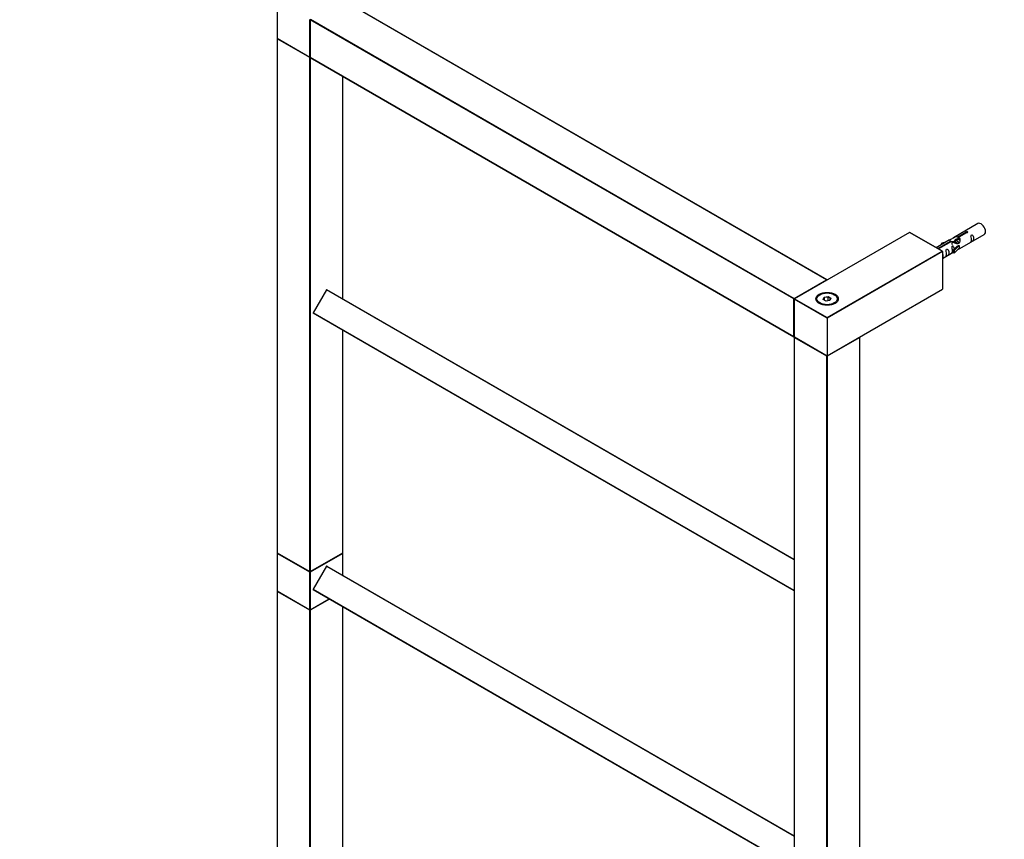
# Model space of a CAD drawing. Units: millimetres. Extents: x 0 to 1250, y 0 to 2588.
# Drawn here: x 0 to 633, y 479 to 1006 of the extents above; entities that cross this region are included whole.
import ezdxf
from ezdxf import colors
from ezdxf.entities.mleader import LeaderData, LeaderLine
from ezdxf.math import Vec2, Vec3

# ---------------------------------------------------------------- set-up
doc = ezdxf.new("R2010")
doc.units = ezdxf.units.MM
doc.layers.add('DV7_Défaut', color=7, linetype='Continuous')
doc.layers.add('Défaut', color=7, linetype='Continuous')

# ---------------------------------------------------------------- blocks, each defined once
blk = doc.blocks.new('_DOT')
at = {"color": 0}
blk.add_line((0, 0), (-1, 0), dxfattribs=at)
at = {"color": 0, "const_width": 0.333}
blk.add_lwpolyline([(-0.1665, 0, 1), (0.1665, 0, 1)], format="xyb", close=True, dxfattribs=at)
blk = doc.blocks.new('SE6')
at = {"layer": 'DV7_Défaut', "color": 7, "linetype": 'Continuous'}
for p, q in [((165.5, 1018.18), (165.5, 994.01)), ((165.56, 1018.1), (165.56, 993.93)), ((518.68, 838.71), (207.84, 1018.18)), ((518.78, 838.72), (207.94, 1018.19)), ((186.49, 981.85), (186.49, 1006.01)), ((186.71, 1005.93), (186.71, 981.76)), ((497.61, 826.38), (186.77, 1005.85)), ((186.77, 1005.85), (186.77, 981.68)), ((186.91, 1006.1), (497.75, 826.63)), ((165.5, 993.68), (165.5, 663.33)), ((165.56, 993.93), (186.49, 981.85)), ((165.6, 993.84), (186.53, 981.75)), ((165.56, 993.6), (165.56, 663.25)), ((186.49, 981.52), (165.56, 993.6)), ((186.49, 651.16), (186.49, 981.52)), ((186.77, 981.68), (497.61, 802.22)), ((186.85, 981.57), (186.77, 981.52)), ((186.77, 981.52), (186.77, 651.16)), ((186.81, 981.59), (497.65, 802.12)), ((207.7, 826.45), (207.7, 969.53)), ((207.76, 826.41), (207.76, 969.5)), ((615.96, 874.84), (600.23, 865.76)), ((571.9, 869.18), (497.94, 826.48)), ((572, 869.17), (498.04, 826.47)), ((592.93, 857.09), (572, 869.17)), ((593.13, 857.04), (572.1, 869.18)), ((603.1, 866.34), (608.17, 869.27)), ((608.69, 868.98), (603.62, 866.05)), ((604.23, 858.83), (619.96, 867.91)), ((608.17, 869.27), (608.17, 868.68)), ((597.72, 864.31), (589.13, 859.35)), ((590.06, 858.81), (598.36, 863.61)), ((598.88, 863.31), (590.57, 858.51)), ((592.49, 862.16), (596.01, 863.32)), ((592.78, 861.86), (592.49, 862.16)), ((592.49, 862.16), (592.49, 861.29)), ((594.4, 862.39), (592.78, 861.86)), ((592.78, 861.86), (592.78, 861.46)), ((598.36, 863.61), (598.36, 863.01)), ((600.03, 862.99), (599.77, 862.83)), ((601.31, 863.72), (600.56, 863.29)), ((603.82, 860.76), (600.59, 857.49)), ((602.58, 864.46), (601.84, 864.03)), ((603.73, 860.81), (602.44, 860.07)), ((603.1, 866.34), (603.1, 865.03)), ((603.1, 865.03), (603.62, 865.33)), ((603.62, 865.06), (603.11, 864.76)), ((603.62, 866.05), (603.62, 864.73)), ((603.73, 860.81), (603.82, 860.76)), ((603.82, 860.76), (603.82, 859.94)), ((518.97, 814.38), (592.93, 857.09)), ((593.21, 856.92), (518.97, 814.06)), ((593.21, 856.92), (593.21, 832.75)), ((593.21, 852.47), (600.07, 856.42)), ((600.07, 857.65), (602.44, 860.07)), ((600.59, 857.49), (600.07, 857.65)), ((600.07, 857.65), (600.07, 856.02)), ((600.59, 855.85), (600.07, 856.02)), ((603.82, 859.13), (600.59, 855.85)), ((600.59, 857.49), (600.59, 855.85)), ((603.82, 859.94), (603.82, 859.13)), ((497.75, 826.63), (518.68, 838.71)), ((197.2, 832.27), (188.65, 817.47)), ((197.27, 832.23), (188.72, 817.42)), ((197.2, 832.27), (197.27, 832.23)), ((497.84, 658.7), (197.27, 832.23)), ((497.84, 658.93), (197.47, 832.35)), ((514.37, 829.12), (514.02, 828.92)), ((518.97, 789.89), (593.21, 832.75)), ((518.97, 789.82), (593.17, 832.66)), ((523.92, 828.92), (523.56, 829.12)), ((497.61, 802.22), (497.61, 826.38)), ((497.84, 826.3), (497.84, 802.13)), ((497.9, 826.22), (497.9, 802.05)), ((518.97, 814.06), (497.9, 826.22)), ((498.04, 826.47), (518.97, 814.38)), ((516.51, 826.09), (517.17, 827.5)), ((518.31, 825.05), (516.51, 826.09)), ((517.33, 827.25), (516.74, 825.96)), ((517.17, 827.5), (519.62, 827.88)), ((517.17, 827.5), (517.33, 827.25)), ((519.56, 827.59), (517.33, 827.25)), ((517.33, 825.61), (517.33, 827.25)), ((520.76, 825.43), (518.31, 825.05)), ((519.62, 827.88), (519.56, 827.59)), ((519.56, 825.24), (519.56, 827.59)), ((521.2, 826.65), (519.56, 827.59)), ((519.62, 827.88), (521.42, 826.85)), ((520.62, 825.41), (521.2, 826.65)), ((521.42, 826.85), (520.76, 825.43)), ((521.42, 826.85), (521.2, 826.65)), ((188.65, 817.47), (188.72, 817.42)), ((497.84, 638.96), (188.72, 817.42)), ((497.84, 638.73), (188.72, 817.19)), ((518.97, 814.06), (518.97, 814.38)), ((518.97, 814.06), (518.97, 789.89)), ((207.7, 663.25), (207.7, 806.24)), ((207.76, 663.33), (207.76, 806.2)), ((497.84, 801.81), (497.84, 471.45)), ((497.9, 802.05), (518.97, 789.89)), ((518.83, 789.64), (497.9, 801.73)), ((497.9, 801.73), (497.9, 471.37)), ((497.94, 801.96), (518.97, 789.82)), ((540.04, 801.73), (519.11, 789.64)), ((540.04, 471.37), (540.04, 801.73)), ((540.1, 471.45), (540.1, 801.81)), ((518.83, 459.29), (518.83, 789.64)), ((518.97, 789.82), (518.97, 789.89)), ((519.11, 789.64), (519.11, 459.29)), ((165.5, 663), (165.5, 638.84)), ((165.56, 663.25), (186.49, 651.16)), ((186.49, 650.84), (165.56, 662.92)), ((165.56, 662.92), (165.56, 638.75)), ((165.6, 663.16), (186.53, 651.07)), ((186.73, 651.07), (207.66, 663.16)), ((186.77, 651.16), (207.7, 663.25)), ((207.7, 662.92), (186.77, 650.84)), ((207.7, 648.86), (207.7, 662.92)), ((207.76, 648.82), (207.76, 663)), ((197.2, 654.69), (188.65, 639.88)), ((197.27, 654.64), (188.72, 639.84)), ((197.27, 654.64), (197.2, 654.69)), ((197.27, 654.64), (497.84, 481.12)), ((197.47, 654.76), (497.84, 481.35)), ((186.49, 626.67), (186.49, 650.84)), ((186.77, 650.84), (186.77, 626.67)), ((188.65, 639.88), (188.72, 639.84)), ((188.72, 639.84), (497.84, 461.37)), ((188.72, 639.6), (497.84, 461.14)), ((165.5, 638.51), (165.5, 308.15)), ((165.56, 638.75), (186.49, 626.67)), ((165.56, 638.43), (165.56, 308.07)), ((186.49, 626.34), (165.56, 638.43)), ((165.6, 638.66), (186.53, 626.58)), ((186.73, 626.58), (199.01, 633.67)), ((186.77, 626.67), (198.95, 633.7)), ((199.23, 633.54), (186.77, 626.34)), ((207.7, 471.27), (207.7, 628.65)), ((207.76, 471.24), (207.76, 628.62)), ((186.49, 295.99), (186.49, 626.34)), ((186.77, 626.34), (186.77, 295.99))]:
    blk.add_line(p, q, dxfattribs=at)
for centre, start, end in [((165.7, 994.01), 180, 240), ((165.7, 993.68), 125.26439, 180), ((186.63, 981.93), 240, 294.96714), ((186.91, 981.76), 180, 240), ((572, 869.01), 60, 120), ((518.68, 838.55), 5.5302, 60), ((197.37, 832.17), 60, 150), ((498.04, 826.3), 120, 180), ((188.82, 817.37), 150, 240), ((497.75, 802.3), 240, 294.96714), ((498.04, 802.13), 180, 240), ((498.04, 801.81), 123.92105, 180), ((539.9, 801.81), 0, 54.4698), ((165.7, 663.33), 180, 240), ((165.7, 663), 125.26439, 180), ((207.56, 663.33), 300, 0), ((207.56, 663), 0, 54.73561), ((197.37, 654.59), 60, 150), ((186.63, 651.25), 240, 300), ((188.82, 639.78), 150, 240), ((165.7, 638.84), 180, 240), ((165.7, 638.51), 125.26439, 180), ((186.63, 626.75), 240, 300)]:
    blk.add_arc(centre, 0.2, start, end, dxfattribs=at)
for centre, major_axis, start_param, end_param in [((186.91, 1005.93), (0.2, 0), 3.141593, 3.926991), ((165.7, 994.01), (0.2, 0), 3.141593, 3.926991), ((165.7, 993.68), (0.2, 0), 3.141593, 3.926991), ((165.7, 994.01), (0.1, 0.173), 2.356194, 3.141593), ((165.7, 993.68), (0.1, 0.173), 1.143718, 2.356194), ((186.63, 981.93), (0.1, 0.173), 2.356194, 3.141593), ((186.63, 981.93), (0.2, 0), 3.926991, 5.139468), ((186.63, 981.6), (0.1, 0.173), 1.090937, 2.356194), ((186.63, 981.6), (-0.2, 0), 0.785398, 2.356194), ((186.63, 981.6), (-0.1, 0.173), 3.926991, 5.192248), ((186.91, 981.76), (0.2, 0), 3.141593, 3.926991), ((186.91, 981.76), (0.1, 0.173), 2.356194, 3.141593), ((617.96, 871.37), (2, -3.46), 0, 3.141593), ((572, 869.01), (0.1, -0.173), 2.356194, 3.141593), ((572, 869.01), (-0.1, -0.173), 3.141593, 3.926991), ((592.93, 856.92), (0.283, 0), 0, 1.570796), ((518.68, 838.55), (-0.1, -0.173), 3.141593, 3.926991), ((518.68, 838.55), (0.1, -0.173), 1.143718, 2.356194), ((197.37, 832.17), (0.1, 0.173), 0, 1.570796), ((518.97, 826.3), (7, 0), 0, 3.141593), ((593.07, 832.84), (-0.1, 0.173), 3.141593, 3.926991), ((497.75, 826.47), (0.1, 0.173), 0.785398, 2.356194), ((497.75, 826.47), (0.2, 0), 3.926991, 5.192248), ((497.75, 826.47), (0.1, -0.173), 1.090937, 2.356194), ((498.04, 826.3), (0.2, 0), 3.141593, 3.926991), ((498.04, 826.3), (-0.1, -0.173), 3.926991, 5.497787), ((498.04, 826.3), (0.1, -0.173), 2.356194, 3.141593), ((518.97, 826.06), (-7, 0), 5.497787, 6.252871), ((518.97, 826.06), (-7, 0), 3.171906, 3.926991), ((188.82, 817.37), (0.1, 0.173), 1.570796, 3.141593), ((497.75, 802.3), (0.2, 0), 3.926991, 5.139468), ((497.75, 802.3), (0.1, 0.173), 2.356194, 3.141593), ((498.04, 802.13), (0.2, 0), 3.141593, 3.926991), ((498.04, 801.81), (0.2, 0), 3.141593, 3.926991), ((498.04, 802.13), (0.1, 0.173), 2.356194, 3.141593), ((498.04, 801.81), (-0.1, -0.173), 4.28531, 5.497787), ((539.9, 801.81), (-0.1, 0.173), 3.926991, 5.139468), ((539.9, 801.81), (-0.2, 0), 2.356194, 3.141593), ((518.97, 789.72), (-0.1, -0.173), 4.28531, 5.497787), ((518.97, 789.72), (-0.2, 0), 0.785398, 2.356194), ((518.97, 789.72), (-0.1, 0.173), 3.926991, 5.139468), ((165.7, 663.33), (0.2, 0), 3.141593, 3.926991), ((165.7, 663), (0.2, 0), 3.141593, 3.926991), ((165.7, 663.33), (0.1, 0.173), 2.356194, 3.141593), ((165.7, 663), (-0.1, -0.173), 4.28531, 5.497787), ((207.56, 663), (-0.1, 0.173), 3.926991, 5.139468), ((207.56, 663.33), (-0.1, 0.173), 3.141593, 3.926991), ((207.56, 663.33), (-0.2, 0), 2.356194, 3.141593), ((207.56, 663), (-0.2, 0), 2.356194, 3.141593), ((197.37, 654.59), (0.1, 0.173), 0, 1.570796), ((186.63, 651.25), (0.1, 0.173), 2.356194, 3.141593), ((186.63, 651.25), (0.2, 0), 3.926991, 5.497787), ((186.63, 650.92), (0.1, 0.173), 1.090937, 2.356194), ((186.63, 650.92), (0.2, 0), 3.926991, 5.497787), ((186.63, 650.92), (-0.1, 0.173), 3.926991, 5.192248), ((186.63, 651.25), (-0.1, 0.173), 3.141593, 3.926991), ((188.82, 639.78), (0.1, 0.173), 1.570796, 3.141593), ((165.7, 638.84), (0.2, 0), 3.141593, 3.926991), ((165.7, 638.51), (0.2, 0), 3.141593, 3.926991), ((165.7, 638.84), (0.1, 0.173), 2.356194, 3.141593), ((165.7, 638.51), (0.1, 0.173), 1.143718, 2.356194), ((186.63, 626.75), (0.1, 0.173), 2.356194, 3.141593), ((186.63, 626.75), (0.2, 0), 3.926991, 5.497787), ((186.63, 626.75), (-0.1, 0.173), 3.141593, 3.926991), ((186.63, 626.42), (0.1, 0.173), 1.090937, 2.356194), ((186.63, 626.42), (-0.2, 0), 0.785398, 2.356194), ((186.63, 626.42), (-0.1, 0.173), 3.926991, 5.192248)]:
    blk.add_ellipse(centre, major_axis=major_axis, ratio=0.57735, start_param=start_param, end_param=end_param, dxfattribs=at)
for major_axis in [(-7.2, 0), (6.5, 0)]:
    blk.add_ellipse((518.97, 826.47), major_axis=major_axis, ratio=0.57735, dxfattribs=at)
for points, knots in [([(608.17, 869.27), (608.17, 869.31), (608.17, 869.34), (608.18, 869.38), (608.2, 869.41), (608.22, 869.45), (608.26, 869.48), (608.29, 869.51), (608.34, 869.54), (608.39, 869.56), (608.44, 869.59), (608.5, 869.61), (608.56, 869.63), (608.62, 869.64), (608.69, 869.65), (608.76, 869.66), (608.82, 869.66), (608.89, 869.66), (608.96, 869.65), (609.02, 869.65), (609.08, 869.63), (609.13, 869.61), (609.19, 869.58), (609.23, 869.55), (609.27, 869.52), (609.31, 869.49), (609.34, 869.45), (609.35, 869.41), (609.37, 869.37), (609.37, 869.32), (609.37, 869.28), (609.36, 869.24), (609.34, 869.19), (609.32, 869.16), (609.29, 869.12), (609.25, 869.08), (609.2, 869.06), (609.16, 869.03), (609.1, 869.01), (609.04, 868.99), (608.98, 868.98), (608.92, 868.97), (608.85, 868.97), (608.8, 868.96), (608.74, 868.97), (608.69, 868.98)], [0, 0, 0, 0, 0.067993, 0.067993, 0.067993, 0.136008, 0.136008, 0.136008, 0.203632, 0.203632, 0.203632, 0.270658, 0.270658, 0.270658, 0.337909, 0.337909, 0.337909, 0.405856, 0.405856, 0.405856, 0.47389, 0.47389, 0.47389, 0.541272, 0.541272, 0.541272, 0.608283, 0.608283, 0.608283, 0.675761, 0.675761, 0.675761, 0.743837, 0.743837, 0.743837, 0.811709, 0.811709, 0.811709, 0.878878, 0.878878, 0.878878, 0.945948, 0.945948, 0.945948, 1, 1, 1, 1]), ([(611.76, 864.53), (611.76, 864.07), (611.66, 863.66), (611.51, 863.22), (611.46, 863.11), (611.48, 863.03), (611.56, 863.07), (611.96, 863.3), (612.23, 863.47), (612.64, 863.79), (612.78, 863.96), (613.11, 864.49), (613.17, 864.89), (613.17, 865.8), (613.1, 866.31), (612.78, 867.02), (612.63, 867.24), (612.23, 867.55), (611.96, 867.62), (611.56, 867.39), (611.47, 867.11), (611.46, 866.56), (611.51, 866.28), (611.66, 865.48), (611.76, 864.99), (611.76, 864.53)], [0, 0, 0, 0, 0.125, 0.125, 0.1875, 0.1875, 0.25, 0.25, 0.3125, 0.3125, 0.375, 0.375, 0.5, 0.5, 0.625, 0.625, 0.6875, 0.6875, 0.75, 0.75, 0.8125, 0.8125, 0.875, 0.875, 1, 1, 1, 1]), ([(598.36, 863.61), (597.81, 863.94), (597.58, 864.12), (597.65, 864.28), (597.74, 864.32), (598.06, 864.44), (598.3, 864.53), (598.93, 864.9), (599.29, 865.15), (600.03, 865.64), (600.41, 865.87), (601.57, 866.43), (602.41, 866.6), (603.1, 866.34)], [0, 0, 0, 0, 0.25, 0.25, 0.375, 0.375, 0.5, 0.5, 0.625, 0.625, 0.75, 0.75, 1, 1, 1, 1]), ([(603.62, 866.05), (604.18, 865.58), (604.4, 864.78), (604.33, 863.6), (604.24, 863.2), (603.92, 862.47), (603.68, 862.14), (603.06, 861.78), (602.69, 861.76), (601.95, 861.88), (601.58, 862.01), (600.41, 862.49), (599.58, 862.92), (598.88, 863.31)], [0, 0, 0, 0, 0.25, 0.25, 0.375, 0.375, 0.5, 0.5, 0.625, 0.625, 0.75, 0.75, 1, 1, 1, 1]), ([(600.97, 863.53), (600.97, 864.01), (601.3, 864.47), (602.12, 865.04), (602.64, 865.17), (603.1, 865.03)], [0, 0, 0, 0, 0.497689, 0.497689, 1, 1, 1, 1]), ([(593.23, 852.66), (593.29, 852.73), (593.34, 852.8), (593.6, 853.23), (593.67, 853.63), (593.67, 854.54), (593.6, 855.05), (593.34, 855.62), (593.28, 855.72), (593.22, 855.81)], [0, 0, 0, 0, 0.086958, 0.086958, 0.499841, 0.499841, 0.912725, 0.912725, 1, 1, 1, 1]), ([(595.81, 855.32), (595.81, 854.86), (595.71, 854.45), (595.56, 854.02), (595.51, 853.91), (595.52, 853.82), (595.61, 853.86), (596.01, 854.09), (596.28, 854.26), (596.68, 854.58), (596.83, 854.75), (597.15, 855.28), (597.22, 855.68), (597.22, 856.59), (597.15, 857.1), (596.83, 857.81), (596.68, 858.03), (596.27, 858.34), (596.01, 858.41), (595.61, 858.18), (595.52, 857.9), (595.51, 857.35), (595.56, 857.07), (595.71, 856.27), (595.81, 855.78), (595.81, 855.32)], [0, 0, 0, 0, 0.125, 0.125, 0.1875, 0.1875, 0.25, 0.25, 0.3125, 0.3125, 0.375, 0.375, 0.5, 0.5, 0.625, 0.625, 0.6875, 0.6875, 0.75, 0.75, 0.8125, 0.8125, 0.875, 0.875, 1, 1, 1, 1]), ([(600.81, 858.37), (600.79, 858.78), (600.72, 859.23), (600.42, 859.88), (600.27, 860.11), (599.86, 860.41), (599.59, 860.48), (599.2, 860.25), (599.11, 859.97), (599.1, 859.42), (599.15, 859.14), (599.3, 858.34), (599.4, 857.85), (599.4, 857.39)], [0, 0, 0, 0, 0.228021, 0.228021, 0.356684, 0.356684, 0.485347, 0.485347, 0.61401, 0.61401, 0.742674, 0.742674, 1, 1, 1, 1]), ([(599.4, 857.39), (599.4, 856.93), (599.3, 856.52), (599.15, 856.09), (599.1, 855.98), (599.11, 855.89), (599.2, 855.93), (599.6, 856.16), (599.87, 856.33), (600.07, 856.49), (600.07, 856.49), (600.07, 856.5)], [0, 0, 0, 0, 0.399473, 0.399473, 0.599209, 0.599209, 0.798945, 0.798945, 0.998682, 0.998682, 1, 1, 1, 1]), ([(602.75, 858.04), (602.97, 858.19), (603.19, 858.33), (603.69, 858.62), (603.93, 858.71), (604.17, 858.81), (604.23, 858.83), (604.28, 858.85)], [0, 0, 0, 0, 0.288845, 0.288845, 0.75815, 0.75815, 1, 1, 1, 1])]:
    blk.add_open_spline(points, degree=3, knots=knots, dxfattribs=at)
for points, weights, knots in [([(599.48, 861.3), (599.18, 862.42), (599.7, 863.06), (600.21, 863.7), (601.13, 863.29), (602.06, 862.88), (602.57, 861.89), (602.59, 861.86), (602.6, 861.83)], [1, 0.866025403784, 1, 0.866025403784, 1, 0.866025403784, 1, 0.995062132303, 0.990488252079], [0, 0, 0, 0.329288, 0.329288, 0.658576, 0.658576, 0.987864, 0.987864, 1, 1, 1]), ([(602.28, 861.86), (601.82, 862.66), (601.04, 862.99), (600.47, 863.24), (600.03, 862.99)], [0.99350131442, 0.869357625743, 1, 0.900016475517, 0.949265797415], [0, 0, 0, 0.566469, 0.566469, 1, 1, 1]), ([(603.74, 862.2), (603.67, 862.37), (603.57, 862.56), (603.12, 863.39), (602.32, 863.73), (601.74, 863.97), (601.31, 863.72)], [0.950498665173, 0.967237509196, 1, 0.866025403784, 1, 0.900016475517, 0.949265797415], [0, 0, 0, 0.122834, 0.122834, 0.625138, 0.625138, 1, 1, 1]), ([(604.07, 864.18), (603.83, 864.36), (603.59, 864.46), (603.02, 864.71), (602.58, 864.45)], [0.940321184668, 0.955139055284, 1, 0.900016475517, 0.949265797415], [0, 0, 0, 0.309718, 0.309718, 1, 1, 1]), ([(603.07, 864.9), (603.37, 864.9), (603.68, 864.76), (603.74, 864.73), (603.81, 864.7)], [0.937499259385, 0.950348859605, 1, 0.989222361675, 0.980178745935], [0, 0, 0, 0.821647, 0.821647, 1, 1, 1]), ([(603.3, 864.86), (603.38, 865.09), (603.52, 865.26), (603.53, 865.28), (603.55, 865.3)], [0.944181641729, 0.960365528115, 1, 0.995603486963, 0.991495526045], [0, 0, 0, 0.90015, 0.90015, 1, 1, 1]), ([(603.48, 863.18), (603.69, 862.91), (603.84, 862.62), (603.9, 862.52), (603.94, 862.41)], [0.941350941331, 0.956646494033, 1, 0.983762663783, 0.971461164582], [0, 0, 0, 0.72752, 0.72752, 1, 1, 1])]:
    blk.add_rational_spline(points, weights, degree=2, knots=knots, dxfattribs=at)
blk.add_open_spline([(603.62, 864.73), (603.96, 864.42), (604.16, 863.94), (604.26, 863.42)], degree=3, dxfattribs=at)

msp = doc.modelspace()

# ---------------------------------------------------------------- block references
at = {"layer": 'Défaut'}
msp.add_blockref('SE6', (0, 0), dxfattribs=at)

# ---------------------------------------------------------------- leaders
at = {"layer": 'Défaut', "color": 7, "linetype": 'Continuous'}
ml = msp.add_multileader_mtext('Standard', dxfattribs=at)
ml.set_content('{\\pxsm0.9;\\fSolid Edge ISO|b1||i0||c0|p34;\\W1.;19/08/2022\\P}', color=256)
ml.set_leader_properties()
ml.set_arrow_properties(name='DOT')
ml.build(insert=Vec2(0, 0))
ml.multileader.update_dxf_attribs({"leader_type": 0, "dogleg_length": 0, "arrow_head_size": 12})
ctx = ml.context
ctx.base_point, ctx.char_height, ctx.arrow_head_size, ctx.landing_gap_size = Vec3(1011.92, 2580.54), 12, 12, 4.2
notes = []
notes.append((ctx, [(0, (0, 0, 0), (0, 0), (1, 0), 1, [])]))
ctx.mtext.insert = Vec3(1013.92, 2586.66)
ml = msp.add_multileader_mtext('Standard', dxfattribs=at)
ml.set_content('{\\pxsm0.9;\\fArial|b1||i0||c0|p34;\\W1.;TWS5H1\\P}', color=256)
ml.set_leader_properties()
ml.set_arrow_properties(name='DOT')
ml.build(insert=Vec2(0, 0))
ml.multileader.update_dxf_attribs({"leader_type": 0, "dogleg_length": 0, "arrow_head_size": 12})
ctx = ml.context
ctx.base_point, ctx.char_height, ctx.arrow_head_size, ctx.landing_gap_size = Vec3(292.79, 2580.36), 12, 12, 4.2
notes.append((ctx, [(0, (0, 0, 0), (0, 0), (1, 0), 1, [])]))
ctx.mtext.insert = Vec3(294.79, 2586.47)
for ctx, leaders in notes:
    for number, flags, end, landing, length, lines in leaders:
        leader = LeaderData()
        leader.index, (leader.has_last_leader_line, leader.has_dogleg_vector, leader.attachment_direction) = number, flags
        leader.last_leader_point, leader.dogleg_vector, leader.dogleg_length = Vec3(end), Vec3(landing), length
        for number, points, colour, breaks in lines:
            line = LeaderLine()
            line.index, line.vertices, line.color, line.breaks = number, Vec3.list(points), colors.encode_raw_color(colour), breaks
            leader.lines.append(line)
        ctx.leaders.append(leader)

doc.saveas('drawing.dxf')
